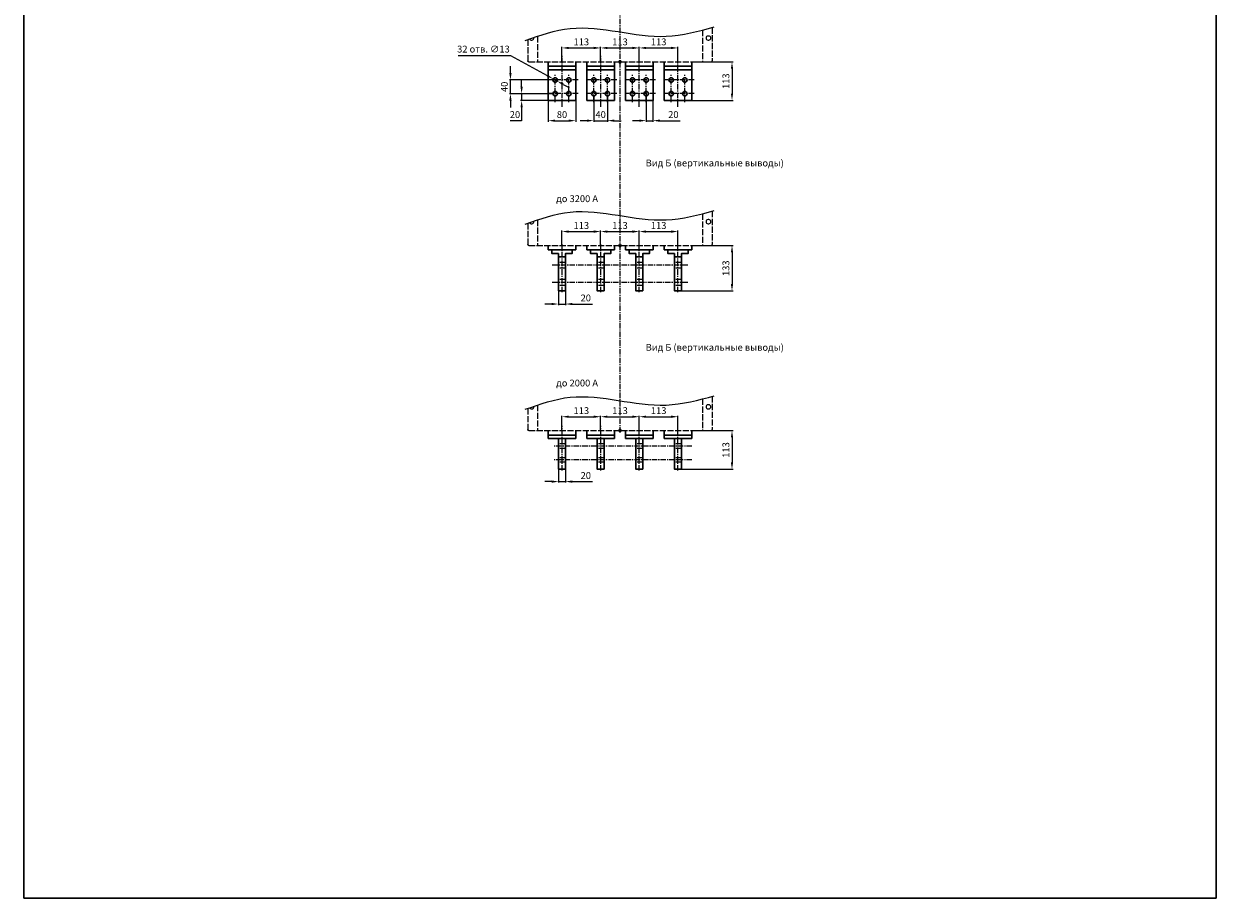
# Model space of a CAD drawing. Units: millimetres. Extents: x -1781 to 1704, y -3739 to 1190.
# Drawn here: x -1781 to 1704, y -3739 to -1184 of the extents above; entities that cross this region are included whole.
import ezdxf

# ---------------------------------------------------------------- set-up
doc = ezdxf.new("R2010")
doc.units = ezdxf.units.MM
doc.header["$LTSCALE"] = 0.5
doc.linetypes.add('ACAD_ISO02W100', pattern=[15, 12, -3])
doc.linetypes.add('CENTER', pattern=[50.8, 31.75, -6.35, 6.35, -6.35])
doc.layers.add('IEK_Вспомогательные линии', color=7, linetype='CENTER', lineweight=0, transparency=0.4)
doc.layers.add('IEK_Модель', color=7, linetype='Continuous', lineweight=30)
doc.layers.add('IEK_Размеры_ACB', color=30, linetype='Continuous')
doc.layers.add('IEK_Текст', color=7, linetype='Continuous')
doc.styles.add('IEK_Текст', font='arial.ttf', dxfattribs={"height": 3})
doc.styles.get("Standard").update_dxf_attribs({"font": 'arial.ttf'})
doc.dimstyles.new('IEK_Размеры_ACB', dxfattribs={"dimtxt": 20, "dimasz": 20, "dimexe": 3, "dimexo": 1, "dimgap": 5, "dimtad": 1, "dimtoh": 1, "dimtxsty": 'Standard', "dimcen": 2.5, "dimadec": 0, "dimazin": 0, "dimtfac": 1, "dimtmove": 0, "dimatfit": 3, "dimfxl": 1, "dimarcsym": 0})

# ---------------------------------------------------------------- blocks, each defined once
blk = doc.blocks.new('AR-ACB-4FE_BOTTOM_FRAGMENT')
at = {"layer": 'IEK_Вспомогательные линии'}
for p, q in [((3, 3), (-3, -3)), ((-3, 3), (3, -3))]:
    blk.add_line(p, q, dxfattribs=at)
at = {"layer": 'IEK_Модель', "linetype": 'ACAD_ISO02W100', "lineweight": 0, "ltscale": 3, "extrusion": (0, 1, -2.22045e-16)}
for p, q in [((-241.4, 74.6), (-241.4, 0)), ((241.5, 92.9), (241.5, 0)), ((269.5, 100.3), (269.5, 3)), ((-269.4, 65), (-269.4, 3)), ((-266.4, 0), (266.5, 0))]:
    blk.add_line(p, q, dxfattribs=at)
at = {"layer": 'IEK_Модель', "lineweight": 0, "ltscale": 3, "extrusion": (0, 1, -2.22045e-16)}
for p, q in [((259.5, 75.5), (257.5, 75.5)), ((-259.4, 63.5), (-257.4, 63.5)), ((257.5, 63.5), (259.5, 63.5))]:
    blk.add_line(p, q, dxfattribs=at)
at = {"layer": 'IEK_Модель', "lineweight": 0, "ltscale": 3}
for centre, start, end in [((-257.4, 69.5), 270, 16.1057), ((257.5, 69.5), 90, 180), ((259.5, 69.5), 270, 90), ((-259.4, 69.5), 208.4266, 270), ((257.5, 69.5), 180, 270)]:
    blk.add_arc(centre, 6, start, end, dxfattribs=at)
at = {"layer": 'IEK_Модель', "linetype": 'ACAD_ISO02W100', "lineweight": 0, "ltscale": 3, "extrusion": (0, -2.22045e-16, -1)}
blk.add_arc((266.4, 3), 3, 270, 0, dxfattribs=at)
at = {"layer": 'IEK_Модель', "linetype": 'ACAD_ISO02W100', "lineweight": 0, "ltscale": 3}
blk.add_arc((266.5, 3), 3, 270, 0, dxfattribs=at)
at = {"layer": 'IEK_Модель', "lineweight": 0}
blk.add_spline([(-277, 62.3), (-145.3, 97.6), (135.1, 74.8), (275.7, 101.9)], degree=3, dxfattribs=at)
blk = doc.blocks.new('AR-ACB-4FE_CONNECTORS_HORIZONTAL_TOP_2000')
at = {"layer": 'IEK_Вспомогательные линии'}
for p, q in [((-169.5, -131.4), (-169.5, 19.2)), ((-56.5, -131.4), (-56.5, 19.2)), ((3, -3), (-3, 3)), ((-3, -3), (3, 3)), ((56.5, -131.4), (56.5, 19.2)), ((169.5, -131.4), (169.5, 19.2)), ((-122.5, -53), (-207, -53)), ((-189.5, -117.4), (-189.5, -37.5)), ((-149.5, -117.4), (-149.5, -37.5)), ((-9.5, -53), (-94, -53)), ((-76.5, -117.4), (-76.5, -37.5)), ((-36.5, -117.4), (-36.5, -37.5)), ((103.5, -53), (19, -53)), ((103.5, -53), (19, -53)), ((36.5, -117.4), (36.5, -37.5)), ((36.5, -117.4), (36.5, -37.5)), ((76.5, -117.4), (76.5, -37.5)), ((76.5, -117.4), (76.5, -37.5)), ((216.5, -53), (132, -53)), ((216.5, -53), (132, -53)), ((149.5, -117.4), (149.5, -37.5)), ((149.5, -117.4), (149.5, -37.5)), ((189.5, -117.4), (189.5, -37.5)), ((189.5, -117.4), (189.5, -37.5)), ((-122.5, -93), (-207, -93)), ((-9.5, -93), (-94, -93)), ((103.5, -93), (19, -93)), ((103.5, -93), (19, -93)), ((216.5, -93), (132, -93)), ((216.5, -93), (132, -93))]:
    blk.add_line(p, q, dxfattribs=at)
at = {"layer": 'IEK_Модель'}
for p, q in [((-209.5, -13), (-209.5, -2.2)), ((-209.5, -13), (-209.5, -112.5)), ((-209.5, -13), (-129.5, -13)), ((-209.5, -23.1), (-129.5, -23.1)), ((-129.5, -13), (-129.5, -2.2)), ((-129.5, -112.5), (-129.5, -13)), ((-96.5, -13), (-96.5, -2.2)), ((-96.5, -13), (-96.5, -112.5)), ((-96.5, -13), (-16.5, -13)), ((-96.5, -23.1), (-16.5, -23.1)), ((-16.5, -13), (-16.5, -2.2)), ((-16.5, -112.5), (-16.5, -13)), ((16.5, -13), (16.5, -2.2)), ((16.5, -13), (16.5, -112.5)), ((16.5, -13), (16.5, -112.5)), ((16.5, -13), (96.5, -13)), ((16.5, -23.1), (96.5, -23.1)), ((96.5, -13), (96.5, -2.2)), ((96.5, -112.5), (96.5, -13)), ((96.5, -112.5), (96.5, -13)), ((129.5, -13), (129.5, -2.2)), ((129.5, -13), (209.5, -13)), ((129.5, -13), (129.5, -112.5)), ((129.5, -13), (129.5, -112.5)), ((129.5, -23.1), (209.5, -23.1)), ((209.5, -13), (209.5, -2.2)), ((209.5, -112.5), (209.5, -13)), ((209.5, -112.5), (209.5, -13)), ((-209.5, -112.5), (-209.5, -113)), ((-209.5, -113), (-129.5, -113)), ((-129.5, -112.5), (-129.5, -113)), ((-96.5, -112.5), (-96.5, -113)), ((-96.5, -113), (-16.5, -113)), ((-16.5, -112.5), (-16.5, -113)), ((16.5, -112.5), (16.5, -113)), ((16.5, -112.5), (16.5, -113)), ((16.5, -113), (96.5, -113)), ((16.5, -113), (96.5, -113)), ((96.5, -112.5), (96.5, -113)), ((96.5, -112.5), (96.5, -113)), ((129.5, -112.5), (129.5, -113)), ((129.5, -112.5), (129.5, -113)), ((129.5, -113), (209.5, -113)), ((129.5, -113), (209.5, -113)), ((209.5, -112.5), (209.5, -113)), ((209.5, -112.5), (209.5, -113))]:
    blk.add_line(p, q, dxfattribs=at)
for centre in [(-189.5, -53), (-149.5, -53), (-76.5, -53), (-36.5, -53), (36.5, -53), (36.5, -53), (76.5, -53), (76.5, -53), (149.5, -53), (149.5, -53), (189.5, -53), (189.5, -53), (-189.5, -93), (-149.5, -93), (-76.5, -93), (-36.5, -93), (36.5, -93), (36.5, -93), (76.5, -93), (76.5, -93), (149.5, -93), (149.5, -93), (189.5, -93), (189.5, -93)]:
    blk.add_circle(centre, 6.5, dxfattribs=at)
blk = doc.blocks.new('*D89')
at = {"layer": 'Defpoints', "color": 0, "transparency": 16777216}
for p in [(170.8, -1294.9), (170.7, -1407.9), (288.6, -1407.9)]:
    blk.add_point(p, dxfattribs=at)
at = {"layer": 'IEK_Размеры_ACB', "color": 0, "lineweight": -2, "transparency": 16777216}
for p, q in [((171.8, -1294.9), (291.6, -1294.9)), ((288.6, -1314.9), (288.6, -1387.9)), ((171.7, -1407.9), (291.6, -1407.9))]:
    blk.add_line(p, q, dxfattribs=at)
at = {"layer": 'IEK_Размеры_ACB', "color": 0, "transparency": 16777216}
for points in [[(285.3, -1314.9), (291.9, -1314.9), (288.6, -1294.9)], [(285.3, -1387.9), (291.9, -1387.9), (288.6, -1407.9)]]:
    blk.add_solid(points, dxfattribs=at)
at = {"layer": 'IEK_Размеры_ACB', "color": 0, "transparency": 16777216, "insert": (273.4, -1351.4), "char_height": 20, "attachment_point": 5, "rotation": 90}
blk.add_mtext('113', dxfattribs=at)
blk = doc.blocks.new('*D90')
at = {"layer": 'Defpoints', "color": 0, "transparency": 16777216}
for p in [(-234, -1344.7), (-222.6, -1351)]:
    blk.add_point(p, dxfattribs=at)
at = {"layer": 'IEK_Размеры_ACB', "color": 0, "lineweight": -2, "transparency": 16777216}
for p, q in [((-511.8, -1276), (-358.9, -1276)), ((-358.9, -1276), (-251.5, -1335.1)), ((-222.6, -1351), (-234, -1344.7)), ((-205, -1360.7), (-187.5, -1370.3))]:
    blk.add_line(p, q, dxfattribs=at)
at = {"layer": 'IEK_Размеры_ACB', "color": 0, "transparency": 16777216}
for points in [[(-249.9, -1332.2), (-253.1, -1338), (-234, -1344.7)], [(-203.4, -1357.7), (-206.7, -1363.6), (-222.6, -1351)]]:
    blk.add_solid(points, dxfattribs=at)
at = {"layer": 'IEK_Размеры_ACB', "color": 0, "transparency": 16777216, "insert": (-437.9, -1260.2), "char_height": 20, "attachment_point": 5}
blk.add_mtext('32 отв. ∅13', dxfattribs=at)
blk = doc.blocks.new('*D91')
at = {"layer": 'Defpoints', "color": 0, "transparency": 16777216}
for p in [(-358.9, -1347.9), (-234.8, -1347.9), (-234.8, -1387.9)]:
    blk.add_point(p, dxfattribs=at)
at = {"layer": 'IEK_Размеры_ACB', "color": 0, "lineweight": -2, "transparency": 16777216}
for p, q in [((-358.9, -1327.9), (-358.9, -1307.9)), ((-235.8, -1347.9), (-361.9, -1347.9)), ((-358.9, -1387.9), (-358.9, -1347.9)), ((-235.8, -1387.9), (-361.9, -1387.9)), ((-358.9, -1407.9), (-358.9, -1427.9))]:
    blk.add_line(p, q, dxfattribs=at)
at = {"layer": 'IEK_Размеры_ACB', "color": 0, "transparency": 16777216}
for points in [[(-362.3, -1327.9), (-355.6, -1327.9), (-358.9, -1347.9)], [(-362.3, -1407.9), (-355.6, -1407.9), (-358.9, -1387.9)]]:
    blk.add_solid(points, dxfattribs=at)
at = {"layer": 'IEK_Размеры_ACB', "color": 0, "transparency": 16777216, "insert": (-374.1, -1367.9), "char_height": 20, "attachment_point": 5, "rotation": 90}
blk.add_mtext('40', dxfattribs=at)
blk = doc.blocks.new('*D92')
at = {"layer": 'Defpoints', "color": 0, "transparency": 16777216}
for p in [(-231.8, -1387.9), (-326.3, -1407.9), (-248.3, -1407.9)]:
    blk.add_point(p, dxfattribs=at)
at = {"layer": 'IEK_Размеры_ACB', "color": 0, "lineweight": -2, "transparency": 16777216}
for p, q in [((-326.3, -1367.9), (-326.3, -1347.9)), ((-232.8, -1387.9), (-329.3, -1387.9)), ((-326.3, -1387.9), (-326.3, -1407.9)), ((-249.3, -1407.9), (-329.3, -1407.9)), ((-326.3, -1427.9), (-326.3, -1466.8)), ((-326.3, -1466.8), (-360.2, -1466.8))]:
    blk.add_line(p, q, dxfattribs=at)
at = {"layer": 'IEK_Размеры_ACB', "color": 0, "transparency": 16777216}
for points in [[(-329.6, -1367.9), (-322.9, -1367.9), (-326.3, -1387.9)], [(-329.6, -1427.9), (-322.9, -1427.9), (-326.3, -1407.9)]]:
    blk.add_solid(points, dxfattribs=at)
at = {"layer": 'IEK_Размеры_ACB', "color": 0, "transparency": 16777216, "insert": (-345.7, -1451.6), "char_height": 20, "attachment_point": 5}
blk.add_mtext('20', dxfattribs=at)
blk = doc.blocks.new('*D93')
at = {"layer": 'Defpoints', "color": 0, "transparency": 16777216}
for p in [(-95.3, -1254.3), (-208.3, -1294.9), (-95.3, -1294.9)]:
    blk.add_point(p, dxfattribs=at)
at = {"layer": 'IEK_Размеры_ACB', "color": 0, "lineweight": -2, "transparency": 16777216}
for p, q in [((-208.3, -1293.9), (-208.3, -1251.3)), ((-188.3, -1254.3), (-115.3, -1254.3)), ((-95.3, -1293.9), (-95.3, -1251.3))]:
    blk.add_line(p, q, dxfattribs=at)
at = {"layer": 'IEK_Размеры_ACB', "color": 0, "transparency": 16777216}
for points in [[(-188.3, -1250.9), (-188.3, -1257.6), (-208.3, -1254.3)], [(-115.3, -1250.9), (-115.3, -1257.6), (-95.3, -1254.3)]]:
    blk.add_solid(points, dxfattribs=at)
at = {"layer": 'IEK_Размеры_ACB', "color": 0, "transparency": 16777216, "insert": (-151.8, -1239.1), "char_height": 20, "attachment_point": 5}
blk.add_mtext('113', dxfattribs=at)
blk = doc.blocks.new('*D94')
at = {"layer": 'Defpoints', "color": 0, "transparency": 16777216}
for p in [(17.7, -1254.3), (-95.3, -1294.9), (17.7, -1294.9)]:
    blk.add_point(p, dxfattribs=at)
at = {"layer": 'IEK_Размеры_ACB', "color": 0, "lineweight": -2, "transparency": 16777216}
for p, q in [((-95.3, -1293.9), (-95.3, -1251.3)), ((-75.3, -1254.3), (-2.3, -1254.3)), ((17.7, -1293.9), (17.7, -1251.3))]:
    blk.add_line(p, q, dxfattribs=at)
at = {"layer": 'IEK_Размеры_ACB', "color": 0, "transparency": 16777216}
for points in [[(-75.3, -1250.9), (-75.3, -1257.6), (-95.3, -1254.3)], [(-2.3, -1250.9), (-2.3, -1257.6), (17.7, -1254.3)]]:
    blk.add_solid(points, dxfattribs=at)
at = {"layer": 'IEK_Размеры_ACB', "color": 0, "transparency": 16777216, "insert": (-38.8, -1239.1), "char_height": 20, "attachment_point": 5}
blk.add_mtext('113', dxfattribs=at)
blk = doc.blocks.new('*D95')
at = {"layer": 'Defpoints', "color": 0, "transparency": 16777216}
for p in [(130.7, -1254.3), (17.7, -1294.9), (130.7, -1294.9)]:
    blk.add_point(p, dxfattribs=at)
at = {"layer": 'IEK_Размеры_ACB', "color": 0, "lineweight": -2, "transparency": 16777216}
for p, q in [((17.7, -1293.9), (17.7, -1251.3)), ((37.7, -1254.3), (110.7, -1254.3)), ((130.7, -1293.9), (130.7, -1251.3))]:
    blk.add_line(p, q, dxfattribs=at)
at = {"layer": 'IEK_Размеры_ACB', "color": 0, "transparency": 16777216}
for points in [[(37.7, -1250.9), (37.7, -1257.6), (17.7, -1254.3)], [(110.7, -1250.9), (110.7, -1257.6), (130.7, -1254.3)]]:
    blk.add_solid(points, dxfattribs=at)
at = {"layer": 'IEK_Размеры_ACB', "color": 0, "transparency": 16777216, "insert": (74.2, -1239.1), "char_height": 20, "attachment_point": 5}
blk.add_mtext('113', dxfattribs=at)
blk = doc.blocks.new('*D96')
at = {"layer": 'Defpoints', "color": 0, "transparency": 16777216}
for p in [(-248.3, -1407.9), (-168.3, -1407.9), (-168.3, -1466.8)]:
    blk.add_point(p, dxfattribs=at)
at = {"layer": 'IEK_Размеры_ACB', "color": 0, "lineweight": -2, "transparency": 16777216}
for p, q in [((-248.3, -1408.9), (-248.3, -1469.8)), ((-168.3, -1408.9), (-168.3, -1469.8)), ((-228.3, -1466.8), (-188.3, -1466.8))]:
    blk.add_line(p, q, dxfattribs=at)
at = {"layer": 'IEK_Размеры_ACB', "color": 0, "transparency": 16777216}
for points in [[(-228.3, -1463.4), (-228.3, -1470.1), (-248.3, -1466.8)], [(-188.3, -1463.4), (-188.3, -1470.1), (-168.3, -1466.8)]]:
    blk.add_solid(points, dxfattribs=at)
at = {"layer": 'IEK_Размеры_ACB', "color": 0, "transparency": 16777216, "insert": (-208.3, -1451.6), "char_height": 20, "attachment_point": 5}
blk.add_mtext('80', dxfattribs=at)
blk = doc.blocks.new('*D97')
at = {"layer": 'Defpoints', "color": 0, "transparency": 16777216}
for p in [(-115.3, -1394.4), (-75.3, -1394.4), (-75.3, -1466.8)]:
    blk.add_point(p, dxfattribs=at)
at = {"layer": 'IEK_Размеры_ACB', "color": 0, "lineweight": -2, "transparency": 16777216}
for p, q in [((-115.3, -1395.4), (-115.3, -1469.8)), ((-75.3, -1395.4), (-75.3, -1469.8)), ((-135.3, -1466.8), (-155.3, -1466.8)), ((-115.3, -1466.8), (-75.3, -1466.8)), ((-55.3, -1466.8), (-35.3, -1466.8))]:
    blk.add_line(p, q, dxfattribs=at)
at = {"layer": 'IEK_Размеры_ACB', "color": 0, "transparency": 16777216}
for points in [[(-135.3, -1463.4), (-135.3, -1470.1), (-115.3, -1466.8)], [(-55.3, -1463.4), (-55.3, -1470.1), (-75.3, -1466.8)]]:
    blk.add_solid(points, dxfattribs=at)
at = {"layer": 'IEK_Размеры_ACB', "color": 0, "transparency": 16777216, "insert": (-95.3, -1451.6), "char_height": 20, "attachment_point": 5}
blk.add_mtext('40', dxfattribs=at)
blk = doc.blocks.new('*D98')
at = {"layer": 'Defpoints', "color": 0, "transparency": 16777216}
for p in [(37.7, -1387.9), (57.7, -1387.9), (57.7, -1466.8)]:
    blk.add_point(p, dxfattribs=at)
at = {"layer": 'IEK_Размеры_ACB', "color": 0, "lineweight": -2, "transparency": 16777216}
for p, q in [((37.7, -1388.9), (37.7, -1469.8)), ((57.7, -1388.9), (57.7, -1469.8)), ((17.7, -1466.8), (-2.3, -1466.8)), ((37.7, -1466.8), (57.7, -1466.8)), ((77.7, -1466.8), (136.7, -1466.8))]:
    blk.add_line(p, q, dxfattribs=at)
at = {"layer": 'IEK_Размеры_ACB', "color": 0, "transparency": 16777216}
for points in [[(17.7, -1463.4), (17.7, -1470.1), (37.7, -1466.8)], [(77.7, -1463.4), (77.7, -1470.1), (57.7, -1466.8)]]:
    blk.add_solid(points, dxfattribs=at)
at = {"layer": 'IEK_Размеры_ACB', "color": 0, "transparency": 16777216, "insert": (117.2, -1451.6), "char_height": 20, "attachment_point": 5}
blk.add_mtext('20', dxfattribs=at)
blk = doc.blocks.new('AR-ACB-4FE_CONNECTORS_VERTICAL_TOP_3200')
at = {"layer": 'IEK_Вспомогательные линии'}
for p, q in [((-169.5, -136.4, 0), (-169.5, 4.1, 0)), ((-56.5, -136.4, 0), (-56.5, 4.1, 0)), ((3, -3), (-3, 3)), ((-3, -3), (3, 3)), ((56.5, -136.4, 0), (56.5, 4.1, 0)), ((169.5, -136.4, 0), (169.5, 4.1, 0)), ((-159.5, -49.5, 0), (-179.5, -49.5, 0)), ((-159.5, -66.5, 0), (-179.5, -66.5, 0)), ((-46.5, -49.5, 0), (-66.5, -49.5, 0)), ((-46.5, -66.5, 0), (-66.5, -66.5, 0)), ((66.5, -49.5, 0), (46.5, -49.5, 0)), ((66.5, -66.5, 0), (46.5, -66.5, 0)), ((179.5, -49.5, 0), (159.5, -49.5, 0)), ((179.5, -66.5, 0), (159.5, -66.5, 0)), ((-159.5, -99.5, 0), (-179.5, -99.5, 0)), ((-46.5, -99.5, 0), (-66.5, -99.5, 0)), ((66.5, -99.5, 0), (46.5, -99.5, 0)), ((179.5, -99.5, 0), (159.5, -99.5, 0)), ((-159.5, -116.5, 0), (-179.5, -116.5, 0)), ((-46.5, -116.5, 0), (-66.5, -116.5, 0)), ((66.5, -116.5, 0), (46.5, -116.5, 0)), ((179.5, -116.5, 0), (159.5, -116.5, 0))]:
    blk.add_line(p, q, dxfattribs=at)
at = {"layer": 'IEK_Модель', "linetype": 'Continuous'}
for p, q in [((-209.5, -12.9, 0), (-209.5, -2.1, 0)), ((-209.5, -12.9, 0), (-129.5, -12.9, 0)), ((-199.5, -13.5, 0), (-199.5, -22.5, 0)), ((-199, -23, 0), (-180.5, -23, 0)), ((-179.5, -33, 0), (-179.5, -24, 0)), ((-179.5, -33, 0), (-159.5, -33, 0)), ((-179.5, -132.5, 0), (-179.5, -33, 0)), ((-159.5, -24, 0), (-159.5, -33, 0)), ((-159.5, -33, 0), (-159.5, -132.5, 0)), ((-158.5, -23, 0), (-140, -23, 0)), ((-139.5, -13.5, 0), (-139.5, -22.5, 0)), ((-129.5, -12.9, 0), (-129.5, -2.1, 0)), ((-96.5, -12.9, 0), (-96.5, -2.1, 0)), ((-96.5, -12.9, 0), (-16.5, -12.9, 0)), ((-86.5, -13.5, 0), (-86.5, -22.5, 0)), ((-86, -23, 0), (-67.5, -23, 0)), ((-66.5, -33, 0), (-66.5, -24, 0)), ((-66.5, -33, 0), (-46.5, -33, 0)), ((-66.5, -132.5, 0), (-66.5, -33, 0)), ((-46.5, -24, 0), (-46.5, -33, 0)), ((-46.5, -33, 0), (-46.5, -132.5, 0)), ((-45.5, -23, 0), (-27, -23, 0)), ((-26.5, -13.5, 0), (-26.5, -22.5, 0)), ((-16.5, -12.9, 0), (-16.5, -2.1, 0)), ((16.5, -12.9, 0), (16.5, -2.1, 0)), ((16.5, -12.9, 0), (96.5, -12.9, 0)), ((26.5, -13.5, 0), (26.5, -22.5, 0)), ((27, -23, 0), (45.5, -23, 0)), ((46.5, -33, 0), (46.5, -24, 0)), ((46.5, -33, 0), (46.5, -24, 0)), ((46.5, -33, 0), (66.5, -33, 0)), ((46.5, -132.5, 0), (46.5, -33, 0)), ((46.5, -33, 0), (66.5, -33, 0)), ((46.5, -132.5, 0), (46.5, -33, 0)), ((66.5, -24, 0), (66.5, -33, 0)), ((66.5, -24, 0), (66.5, -33, 0)), ((66.5, -33, 0), (66.5, -132.5, 0)), ((66.5, -33, 0), (66.5, -132.5, 0)), ((67.5, -23, 0), (86, -23, 0)), ((86.5, -13.5, 0), (86.5, -22.5, 0)), ((96.5, -12.9, 0), (96.5, -2.1, 0)), ((129.5, -12.9, 0), (129.5, -2.1, 0)), ((129.5, -12.9, 0), (209.5, -12.9, 0)), ((139.5, -13.5, 0), (139.5, -22.5, 0)), ((140, -23, 0), (158.5, -23, 0)), ((159.5, -33, 0), (159.5, -24, 0)), ((159.5, -33, 0), (159.5, -24, 0)), ((159.5, -132.5, 0), (159.5, -33, 0)), ((159.5, -33, 0), (179.5, -33, 0)), ((159.5, -132.5, 0), (159.5, -33, 0)), ((159.5, -33, 0), (179.5, -33, 0)), ((179.5, -24, 0), (179.5, -33, 0)), ((179.5, -24, 0), (179.5, -33, 0)), ((179.5, -33, 0), (179.5, -132.5, 0)), ((179.5, -33, 0), (179.5, -132.5, 0)), ((180.5, -23, 0), (199, -23, 0)), ((199.5, -13.5, 0), (199.5, -22.5, 0)), ((209.5, -12.9, 0), (209.5, -2.1, 0)), ((-179, -133, 0), (-160, -133, 0)), ((-66, -133, 0), (-47, -133, 0)), ((47, -133, 0), (66, -133, 0)), ((47, -133, 0), (66, -133, 0)), ((160, -133, 0), (179, -133, 0)), ((160, -133, 0), (179, -133, 0))]:
    blk.add_line(p, q, dxfattribs=at)
for centre, start, end in [((-179, -132.5), 180, 270), ((-160, -132.5), 270, 0), ((-66, -132.5), 180, 270), ((-47, -132.5), 270, 0), ((47, -132.5), 180, 270), ((47, -132.5), 180, 270), ((66, -132.5), 270, 0), ((66, -132.5), 270, 0), ((160, -132.5), 180, 270), ((160, -132.5), 180, 270), ((179, -132.5), 270, 0), ((179, -132.5), 270, 0)]:
    blk.add_arc(centre, 0.5, start, end, dxfattribs=at)
at = {"layer": 'IEK_Модель', "linetype": 'Continuous', "extrusion": (0, 0, -1)}
for centre, major_axis, start_param, end_param in [((-199, -22.5, 0), (-0.5, 0), 4.712389, 6.283185), ((-180.5, -24, 0), (1, 0), 4.712389, 6.283185), ((-158.5, -24, 0), (1, 0), 3.141593, 4.712389), ((-140, -22.5, 0), (-0.5, 0), 3.141593, 4.712389), ((-86, -22.5, 0), (-0.5, 0), 4.712389, 6.283185), ((-67.5, -24, 0), (1, 0), 4.712389, 6.283185), ((-45.5, -24, 0), (1, 0), 3.141593, 4.712389), ((-27, -22.5, 0), (-0.5, 0), 3.141593, 4.712389), ((27, -22.5, 0), (-0.5, 0), 4.712389, 6.283185), ((45.5, -24, 0), (1, 0), 4.712389, 6.283185), ((67.5, -24, 0), (1, 0), 3.141593, 4.712389), ((86, -22.5, 0), (-0.5, 0), 3.141593, 4.712389), ((140, -22.5, 0), (-0.5, 0), 4.712389, 6.283185), ((158.5, -24, 0), (1, 0), 4.712389, 6.283185), ((180.5, -24, 0), (1, 0), 3.141593, 4.712389), ((199, -22.5, 0), (-0.5, 0), 3.141593, 4.712389)]:
    blk.add_ellipse(centre, major_axis=major_axis, ratio=0.999999, start_param=start_param, end_param=end_param, dxfattribs=at)
blk = doc.blocks.new('*D102')
at = {"layer": 'Defpoints', "color": 0, "transparency": 16777216}
for p in [(-95.3, -1790.9), (-208.3, -1831.5), (-95.3, -1831.5)]:
    blk.add_point(p, dxfattribs=at)
at = {"layer": 'IEK_Размеры_ACB', "color": 0, "lineweight": -2, "transparency": 16777216}
for p, q in [((-208.3, -1830.5), (-208.3, -1787.9)), ((-188.3, -1790.9), (-115.3, -1790.9)), ((-95.3, -1830.5), (-95.3, -1787.9))]:
    blk.add_line(p, q, dxfattribs=at)
at = {"layer": 'IEK_Размеры_ACB', "color": 0, "transparency": 16777216}
for points in [[(-188.3, -1787.6), (-188.3, -1794.3), (-208.3, -1790.9)], [(-115.3, -1787.6), (-115.3, -1794.3), (-95.3, -1790.9)]]:
    blk.add_solid(points, dxfattribs=at)
at = {"layer": 'IEK_Размеры_ACB', "color": 0, "transparency": 16777216, "insert": (-151.8, -1775.7), "char_height": 20, "attachment_point": 5}
blk.add_mtext('113', dxfattribs=at)
blk = doc.blocks.new('*D100')
at = {"layer": 'Defpoints', "color": 0, "transparency": 16777216}
for p in [(17.7, -1790.9), (-95.3, -1831.5), (17.7, -1831.5)]:
    blk.add_point(p, dxfattribs=at)
at = {"layer": 'IEK_Размеры_ACB', "color": 0, "lineweight": -2, "transparency": 16777216}
for p, q in [((-95.3, -1830.5), (-95.3, -1787.9)), ((-75.3, -1790.9), (-2.3, -1790.9)), ((17.7, -1830.5), (17.7, -1787.9))]:
    blk.add_line(p, q, dxfattribs=at)
at = {"layer": 'IEK_Размеры_ACB', "color": 0, "transparency": 16777216}
for points in [[(-75.3, -1787.6), (-75.3, -1794.3), (-95.3, -1790.9)], [(-2.3, -1787.6), (-2.3, -1794.3), (17.7, -1790.9)]]:
    blk.add_solid(points, dxfattribs=at)
at = {"layer": 'IEK_Размеры_ACB', "color": 0, "transparency": 16777216, "insert": (-38.8, -1775.7), "char_height": 20, "attachment_point": 5}
blk.add_mtext('113', dxfattribs=at)
blk = doc.blocks.new('*D101')
at = {"layer": 'Defpoints', "color": 0, "transparency": 16777216}
for p in [(130.7, -1790.9), (17.7, -1831.5), (130.7, -1831.5)]:
    blk.add_point(p, dxfattribs=at)
at = {"layer": 'IEK_Размеры_ACB', "color": 0, "lineweight": -2, "transparency": 16777216}
for p, q in [((17.7, -1830.5), (17.7, -1787.9)), ((37.7, -1790.9), (110.7, -1790.9)), ((130.7, -1830.5), (130.7, -1787.9))]:
    blk.add_line(p, q, dxfattribs=at)
at = {"layer": 'IEK_Размеры_ACB', "color": 0, "transparency": 16777216}
for points in [[(37.7, -1787.6), (37.7, -1794.3), (17.7, -1790.9)], [(110.7, -1787.6), (110.7, -1794.3), (130.7, -1790.9)]]:
    blk.add_solid(points, dxfattribs=at)
at = {"layer": 'IEK_Размеры_ACB', "color": 0, "transparency": 16777216, "insert": (74.2, -1775.7), "char_height": 20, "attachment_point": 5}
blk.add_mtext('113', dxfattribs=at)
blk = doc.blocks.new('*D103')
at = {"layer": 'Defpoints', "color": 0, "transparency": 16777216}
for p in [(170.7, -1831.5), (140.2, -1964.5), (288.6, -1964.5)]:
    blk.add_point(p, dxfattribs=at)
at = {"layer": 'IEK_Размеры_ACB', "color": 0, "lineweight": -2, "transparency": 16777216}
for p, q in [((171.7, -1831.5), (291.6, -1831.5)), ((288.6, -1851.5), (288.6, -1944.5)), ((141.2, -1964.5), (291.6, -1964.5))]:
    blk.add_line(p, q, dxfattribs=at)
at = {"layer": 'IEK_Размеры_ACB', "color": 0, "transparency": 16777216}
for points in [[(285.3, -1851.5), (291.9, -1851.5), (288.6, -1831.5)], [(285.3, -1944.5), (291.9, -1944.5), (288.6, -1964.5)]]:
    blk.add_solid(points, dxfattribs=at)
at = {"layer": 'IEK_Размеры_ACB', "color": 0, "transparency": 16777216, "insert": (273.4, -1898), "char_height": 20, "attachment_point": 5, "rotation": 90}
blk.add_mtext('133', dxfattribs=at)
blk = doc.blocks.new('*D104')
at = {"layer": 'Defpoints', "color": 0, "transparency": 16777216}
for p in [(-218.3, -1964), (-198.3, -1964), (-198.3, -2002.7)]:
    blk.add_point(p, dxfattribs=at)
at = {"layer": 'IEK_Размеры_ACB', "color": 0, "lineweight": -2, "transparency": 16777216}
for p, q in [((-218.3, -1965), (-218.3, -2005.7)), ((-198.3, -1965), (-198.3, -2005.7)), ((-238.3, -2002.7), (-258.3, -2002.7)), ((-218.3, -2002.7), (-198.3, -2002.7)), ((-178.3, -2002.7), (-119.3, -2002.7))]:
    blk.add_line(p, q, dxfattribs=at)
at = {"layer": 'IEK_Размеры_ACB', "color": 0, "transparency": 16777216}
for points in [[(-238.3, -1999.4), (-238.3, -2006), (-218.3, -2002.7)], [(-178.3, -1999.4), (-178.3, -2006), (-198.3, -2002.7)]]:
    blk.add_solid(points, dxfattribs=at)
at = {"layer": 'IEK_Размеры_ACB', "color": 0, "transparency": 16777216, "insert": (-138.8, -1987.5), "char_height": 20, "attachment_point": 5}
blk.add_mtext('20', dxfattribs=at)
blk = doc.blocks.new('AR-ACB-4FE_CONNECTORS_VERTICAL_TOP_2000')
at = {"layer": 'IEK_Вспомогательные линии'}
for p, q in [((-169.5, -116.4), (-169.5, 14.2)), ((-56.5, -116.4), (-56.5, 14.2)), ((3, -3), (-3, 3)), ((-3, -3), (3, 3)), ((56.5, -116.4), (56.5, 14.2)), ((56.5, -116.4), (56.5, 14.2)), ((169.5, -116.4), (169.5, 14.2)), ((169.5, -116.4), (169.5, 14.2)), ((-159.5, -39.1), (-179.5, -39.1)), ((-159.5, -52.1), (-179.5, -52.1)), ((-46.5, -39.1), (-66.5, -39.1)), ((-46.5, -52.1), (-66.5, -52.1)), ((66.5, -39.1), (46.5, -39.1)), ((66.5, -52.1), (46.5, -52.1)), ((179.5, -39.1), (159.5, -39.1)), ((179.5, -52.1), (159.5, -52.1)), ((-159.5, -79.1), (-179.5, -79.1)), ((-159.5, -92.1), (-179.5, -92.1)), ((-46.5, -79.1), (-66.5, -79.1)), ((-46.5, -92.1), (-66.5, -92.1)), ((66.5, -79.1), (46.5, -79.1)), ((66.5, -92.1), (46.5, -92.1)), ((179.5, -79.1), (159.5, -79.1)), ((179.5, -92.1), (159.5, -92.1))]:
    blk.add_line(p, q, dxfattribs=at)
at = {"layer": 'IEK_Модель'}
for p, q in [((-209.5, -23), (-209.5, -2.2)), ((-209.5, -13), (-129.5, -13)), ((-209.5, -23), (-129.5, -23)), ((-179.5, -112.5), (-179.5, -23)), ((-159.5, -23), (-159.5, -112.5)), ((-129.5, -23), (-129.5, -2.2)), ((-96.5, -23), (-96.5, -2.2)), ((-96.5, -13), (-16.5, -13)), ((-96.5, -23), (-16.5, -23)), ((-66.5, -112.5), (-66.5, -23)), ((-46.5, -23), (-46.5, -112.5)), ((-16.5, -23), (-16.5, -2.2)), ((16.5, -23), (16.5, -2.2)), ((16.5, -13), (96.5, -13)), ((16.5, -23), (96.5, -23)), ((46.5, -112.5), (46.5, -23)), ((46.5, -112.5), (46.5, -23)), ((66.5, -23), (66.5, -112.5)), ((66.5, -23), (66.5, -112.5)), ((96.5, -23), (96.5, -2.2)), ((129.5, -23), (129.5, -2.2)), ((129.5, -13), (209.5, -13)), ((129.5, -23), (209.5, -23)), ((159.5, -112.5), (159.5, -23)), ((159.5, -112.5), (159.5, -23)), ((179.5, -23), (179.5, -112.5)), ((179.5, -23), (179.5, -112.5)), ((209.5, -23), (209.5, -2.2)), ((-179, -113), (-160, -113)), ((-66, -113), (-47, -113)), ((47, -113), (66, -113)), ((47, -113), (66, -113)), ((160, -113), (179, -113)), ((160, -113), (179, -113))]:
    blk.add_line(p, q, dxfattribs=at)
for centre, start, end in [((-179, -112.5, 0), 180, 270), ((-160, -112.5, 0), 270, 0), ((-66, -112.5, 0), 180, 270), ((-47, -112.5, 0), 270, 0), ((47, -112.5, 0), 180, 270), ((47, -112.5, 0), 180, 270), ((66, -112.5, 0), 270, 0), ((66, -112.5, 0), 270, 0), ((160, -112.5, 0), 180, 270), ((160, -112.5, 0), 180, 270), ((179, -112.5, 0), 270, 0), ((179, -112.5, 0), 270, 0)]:
    blk.add_arc(centre, 0.5, start, end, dxfattribs=at)
blk = doc.blocks.new('*D106')
at = {"layer": 'Defpoints', "color": 0, "transparency": 16777216}
for p in [(-95.3, -2332), (-208.3, -2372.6), (-95.3, -2372.6)]:
    blk.add_point(p, dxfattribs=at)
at = {"layer": 'IEK_Размеры_ACB', "color": 0, "lineweight": -2, "transparency": 16777216}
for p, q in [((-208.3, -2371.6), (-208.3, -2329)), ((-188.3, -2332), (-115.3, -2332)), ((-95.3, -2371.6), (-95.3, -2329))]:
    blk.add_line(p, q, dxfattribs=at)
at = {"layer": 'IEK_Размеры_ACB', "color": 0, "transparency": 16777216}
for points in [[(-188.3, -2328.7), (-188.3, -2335.3), (-208.3, -2332)], [(-115.3, -2328.7), (-115.3, -2335.3), (-95.3, -2332)]]:
    blk.add_solid(points, dxfattribs=at)
at = {"layer": 'IEK_Размеры_ACB', "color": 0, "transparency": 16777216, "insert": (-151.8, -2316.8), "char_height": 20, "attachment_point": 5}
blk.add_mtext('113', dxfattribs=at)
blk = doc.blocks.new('*D107')
at = {"layer": 'Defpoints', "color": 0, "transparency": 16777216}
for p in [(17.7, -2332), (-95.3, -2372.6), (17.7, -2372.6)]:
    blk.add_point(p, dxfattribs=at)
at = {"layer": 'IEK_Размеры_ACB', "color": 0, "lineweight": -2, "transparency": 16777216}
for p, q in [((-95.3, -2371.6), (-95.3, -2329)), ((-75.3, -2332), (-2.3, -2332)), ((17.7, -2371.6), (17.7, -2329))]:
    blk.add_line(p, q, dxfattribs=at)
at = {"layer": 'IEK_Размеры_ACB', "color": 0, "transparency": 16777216}
for points in [[(-75.3, -2328.7), (-75.3, -2335.3), (-95.3, -2332)], [(-2.3, -2328.7), (-2.3, -2335.3), (17.7, -2332)]]:
    blk.add_solid(points, dxfattribs=at)
at = {"layer": 'IEK_Размеры_ACB', "color": 0, "transparency": 16777216, "insert": (-38.8, -2316.8), "char_height": 20, "attachment_point": 5}
blk.add_mtext('113', dxfattribs=at)
blk = doc.blocks.new('*D108')
at = {"layer": 'Defpoints', "color": 0, "transparency": 16777216}
for p in [(130.7, -2332), (17.7, -2372.6), (130.7, -2372.6)]:
    blk.add_point(p, dxfattribs=at)
at = {"layer": 'IEK_Размеры_ACB', "color": 0, "lineweight": -2, "transparency": 16777216}
for p, q in [((17.7, -2371.6), (17.7, -2329)), ((37.7, -2332), (110.7, -2332)), ((130.7, -2371.6), (130.7, -2329))]:
    blk.add_line(p, q, dxfattribs=at)
at = {"layer": 'IEK_Размеры_ACB', "color": 0, "transparency": 16777216}
for points in [[(37.7, -2328.7), (37.7, -2335.3), (17.7, -2332)], [(110.7, -2328.7), (110.7, -2335.3), (130.7, -2332)]]:
    blk.add_solid(points, dxfattribs=at)
at = {"layer": 'IEK_Размеры_ACB', "color": 0, "transparency": 16777216, "insert": (74.2, -2316.8), "char_height": 20, "attachment_point": 5}
blk.add_mtext('113', dxfattribs=at)
blk = doc.blocks.new('*D109')
at = {"layer": 'Defpoints', "color": 0, "transparency": 16777216}
for p in [(170.7, -2372.6), (140.2, -2485.6), (288.6, -2485.6)]:
    blk.add_point(p, dxfattribs=at)
at = {"layer": 'IEK_Размеры_ACB', "color": 0, "lineweight": -2, "transparency": 16777216}
for p, q in [((171.7, -2372.6), (291.6, -2372.6)), ((288.6, -2392.6), (288.6, -2465.6)), ((141.2, -2485.6), (291.6, -2485.6))]:
    blk.add_line(p, q, dxfattribs=at)
at = {"layer": 'IEK_Размеры_ACB', "color": 0, "transparency": 16777216}
for points in [[(285.3, -2392.6), (291.9, -2392.6), (288.6, -2372.6)], [(285.3, -2465.6), (291.9, -2465.6), (288.6, -2485.6)]]:
    blk.add_solid(points, dxfattribs=at)
at = {"layer": 'IEK_Размеры_ACB', "color": 0, "transparency": 16777216, "insert": (273.4, -2429.1), "char_height": 20, "attachment_point": 5, "rotation": 90}
blk.add_mtext('113', dxfattribs=at)
blk = doc.blocks.new('*D110')
at = {"layer": 'Defpoints', "color": 0, "transparency": 16777216}
for p in [(-218.3, -2483), (-198.3, -2483), (-198.3, -2521.6)]:
    blk.add_point(p, dxfattribs=at)
at = {"layer": 'IEK_Размеры_ACB', "color": 0, "lineweight": -2, "transparency": 16777216}
for p, q in [((-218.3, -2484), (-218.3, -2524.6)), ((-198.3, -2484), (-198.3, -2524.6)), ((-238.3, -2521.6), (-258.3, -2521.6)), ((-218.3, -2521.6), (-198.3, -2521.6)), ((-178.3, -2521.6), (-119.4, -2521.6))]:
    blk.add_line(p, q, dxfattribs=at)
at = {"layer": 'IEK_Размеры_ACB', "color": 0, "transparency": 16777216}
for points in [[(-238.3, -2518.3), (-238.3, -2525), (-218.3, -2521.6)], [(-178.3, -2518.3), (-178.3, -2525), (-198.3, -2521.6)]]:
    blk.add_solid(points, dxfattribs=at)
at = {"layer": 'IEK_Размеры_ACB', "color": 0, "transparency": 16777216, "insert": (-138.8, -2506.4), "char_height": 20, "attachment_point": 5}
blk.add_mtext('20', dxfattribs=at)

msp = doc.modelspace()

# ---------------------------------------------------------------- linework, layer by layer
at = {"layer": 'IEK_Вспомогательные линии'}
for p, q in [((-38.746, -2378.589), (-38.746, 719.196)), ((159.741, -1889.526, 0), (-239.516, -1889.526, 0)), ((159.741, -1939.526, 0), (-239.516, -1939.526, 0)), ((171.668, -2418.201), (-231.454, -2418.201)), ((171.668, -2458.201), (-231.454, -2458.201))]:
    msp.add_line(p, q, dxfattribs=at)
at = {"layer": 'IEK_Модель'}
msp.add_lwpolyline([(-1781.146, 1189.519), (1703.646, 1189.519), (1703.646, -3738.973), (-1781.146, -3738.973)], close=True, dxfattribs=at)
msp.add_lwpolyline([(-1781.146, 1189.519), (1703.646, 1189.519), (1703.646, -3738.973), (-1781.146, -3738.973)], close=True, dxfattribs=at)

# ---------------------------------------------------------------- block references
for name, p in [('AR-ACB-4FE_BOTTOM_FRAGMENT', (-38.746, -1294.88)), ('AR-ACB-4FE_CONNECTORS_HORIZONTAL_TOP_2000', (-38.746, -1294.88)), ('AR-ACB-4FE_BOTTOM_FRAGMENT', (-38.746, -1831.526)), ('AR-ACB-4FE_CONNECTORS_VERTICAL_TOP_3200', (-38.746, -1831.526)), ('AR-ACB-4FE_BOTTOM_FRAGMENT', (-38.746, -2372.614)), ('AR-ACB-4FE_CONNECTORS_VERTICAL_TOP_2000', (-38.746, -2372.614))]:
    msp.add_blockref(name, p, dxfattribs=at)

# ---------------------------------------------------------------- texts
at = {"layer": 'IEK_Текст', "char_height": 20, "width": 641.90382, "style": 'IEK_Текст'}
for s, insert, attachment_point in [('Вид Б (вертикальные выводы)', (36.254, -1606.779), 7), (' до 3200 А', (-167.11, -1697.404), 5), ('Вид Б (вертикальные выводы)', (36.254, -2145.492), 7), (' до 2000 А', (-167.11, -2236.117), 5)]:
    msp.add_mtext(s, dxfattribs=dict(at, insert=insert, attachment_point=attachment_point))

# ---------------------------------------------------------------- dimensions: what is measured, and where the dimension line sits
at = {"layer": 'IEK_Размеры_ACB'}
dim = msp.add_diameter_dim_2p(p1=(-222.571, -1351.013), p2=(-233.961, -1344.747), dimstyle='IEK_Размеры_ACB', override={"dimpost": '32 отв. ∅<>'}, dxfattribs=at)
dim.commit()
dim.dimension.update_dxf_attribs({"geometry": '*D90', "text_midpoint": (-437.882, -1275.998), "dimtype": 163})
for base, p1, p2, picture, middle in [((-95.266, -1254.279), (-208.266, -1294.879), (-95.266, -1294.879), '*D93', (-151.766, -1239.061)), ((17.734, -1254.279), (-95.266, -1294.879), (17.734, -1294.879), '*D94', (-38.766, -1239.061)), ((130.734, -1254.279), (17.734, -1294.879), (130.734, -1294.879), '*D95', (74.234, -1239.061)), ((57.734, -1466.772), (37.734, -1387.88), (57.734, -1387.88), '*D98', (117.195, -1451.561)), ((-168.266, -1466.772), (-248.266, -1407.88), (-168.266, -1407.88), '*D96', (-208.266, -1451.561)), ((-75.266, -1466.772), (-115.266, -1394.38), (-75.266, -1394.38), '*D97', (-95.266, -1451.561)), ((-95.266, -1790.925), (-208.266, -1831.526), (-95.266, -1831.526), '*D102', (-151.766, -1775.707)), ((17.734, -1790.925), (-95.266, -1831.526), (17.734, -1831.526), '*D100', (-38.766, -1775.707)), ((130.734, -1790.925), (17.734, -1831.526), (130.734, -1831.526), '*D101', (74.234, -1775.707)), ((-198.255, -2002.697), (-218.255, -1964.026), (-198.255, -1964.026), '*D104', (-138.794, -1987.486)), ((-95.266, -2332.013), (-208.266, -2372.613), (-95.266, -2372.613), '*D106', (-151.766, -2316.794)), ((17.734, -2332.013), (-95.266, -2372.613), (17.734, -2372.613), '*D107', (-38.766, -2316.794)), ((130.734, -2332.013), (17.734, -2372.613), (130.734, -2372.613), '*D108', (74.234, -2316.794)), ((-198.287, -2521.628), (-218.287, -2482.957), (-198.287, -2482.957), '*D110', (-138.826, -2506.416))]:
    dim = msp.add_linear_dim(base=base, p1=p1, p2=p2, dimstyle='IEK_Размеры_ACB', dxfattribs=at)
    dim.commit()
    dim.dimension.update_dxf_attribs({"geometry": picture, "text_midpoint": middle})
for base, p1, p2, picture, middle in [((-358.926, -1347.88), (-234.766, -1387.88), (-234.766, -1347.88), '*D91', (-374.137, -1367.88)), ((288.59, -1407.88), (170.754, -1294.88), (170.734, -1407.88), '*D89', (273.372, -1351.38)), ((288.59, -1964.526), (170.747, -1831.526), (140.245, -1964.526), '*D103', (273.372, -1898.026)), ((288.59, -2485.617), (170.747, -2372.613), (140.213, -2485.617), '*D109', (273.372, -2429.115))]:
    dim = msp.add_linear_dim(base=base, p1=p1, p2=p2, angle=90, dimstyle='IEK_Размеры_ACB', dxfattribs=at)
    dim.commit()
    dim.dimension.update_dxf_attribs({"geometry": picture, "text_midpoint": middle})
dim = msp.add_linear_dim(base=(-326.271, -1407.88), p1=(-231.766, -1387.88), p2=(-248.266, -1407.88), angle=90, dimstyle='IEK_Размеры_ACB', dxfattribs=at)
dim.commit()
dim.dimension.update_dxf_attribs({"geometry": '*D92', "text_midpoint": (-345.732, -1466.772), "dimtype": 160})

doc.saveas('drawing.dxf')
